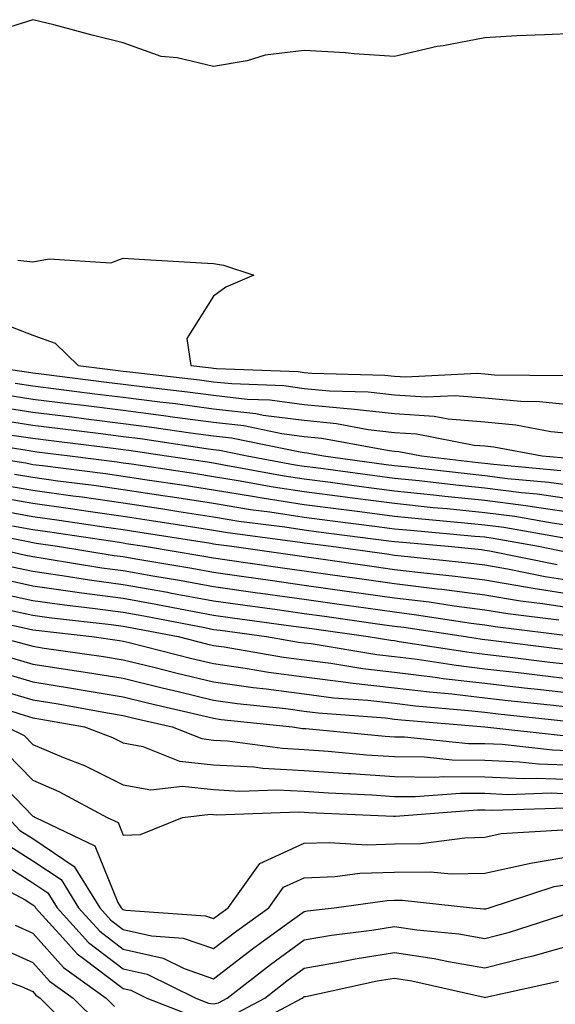
# Model space of a CAD drawing. Units: inches. Extents: x 928883 to 931523, y 7223978 to 7226618.
# Drawn here: x 930817 to 930876, y 7224681 to 7224790 of the extents above; entities that cross this region are included whole.
import ezdxf

# ---------------------------------------------------------------- set-up
doc = ezdxf.new("R2010")
doc.units = ezdxf.units.IN
doc.header["$MEASUREMENT"] = 0
doc.layers.add('Contour_92887223', color=7, linetype='Continuous', true_color=0x06d7f7)

msp = doc.modelspace()

# ---------------------------------------------------------------- linework, layer by layer
at = {"layer": 'Contour_92887223'}
for points in [[(930878.05, 7224788.66, 3241), (930874.62, 7224788.5, 3241), (930871.59, 7224788.38, 3241), (930868.05, 7224788.19, 3241), (930863.42, 7224787.29, 3241), (930862.76, 7224787.21, 3241), (930858.05, 7224786.12, 3241), (930853.58, 7224786.39, 3241), (930852.64, 7224786.51, 3241), (930848.05, 7224786.76, 3241), (930843.73, 7224786.24, 3241), (930841.77, 7224785.63, 3241), (930838.05, 7224785.01, 3241), (930834.01, 7224785.96, 3241), (930832.25, 7224786.12, 3241), (930828.05, 7224787.62, 3241), (930824.61, 7224788.48, 3241), (930820.38, 7224789.6, 3241), (930818.05, 7224790.18, 3241), (930815.48, 7224789.34, 3241)], [(930816.39, 7224763.58, 3241), (930818.05, 7224763.38, 3241), (930819.84, 7224763.72, 3241), (930826.69, 7224763.29, 3241), (930828.05, 7224763.78, 3241), (930829.8, 7224763.68, 3241), (930836.7, 7224763.27, 3241), (930838.05, 7224763.19, 3241), (930839.14, 7224763.01, 3241), (930842.49, 7224761.92, 3241), (930839.39, 7224760.57, 3241), (930838.05, 7224759.58, 3241), (930835.07, 7224754.89, 3241), (930835.53, 7224751.92, 3241), (930837.8, 7224751.67, 3241), (930838.05, 7224751.63, 3241), (930838.37, 7224751.59, 3241), (930847.38, 7224751.26, 3241), (930848.05, 7224751.16, 3241), (930848.89, 7224751.08, 3241), (930856.99, 7224750.85, 3241), (930858.05, 7224750.73, 3241), (930859.32, 7224750.65, 3241), (930867.18, 7224751.06, 3241), (930868.05, 7224750.98, 3241), (930869.09, 7224750.88, 3241), (930876.94, 7224750.81, 3241)], [(930813.25, 7224757.12, 3240), (930818.05, 7224755.26, 3240), (930820.52, 7224754.4, 3240), (930823.06, 7224751.92, 3240), (930827.49, 7224751.35, 3240), (930828.05, 7224751.3, 3240), (930828.77, 7224751.2, 3240), (930836.47, 7224750.34, 3240), (930838.05, 7224750.12, 3240), (930840.07, 7224749.91, 3240), (930845.81, 7224749.69, 3240), (930848.05, 7224749.38, 3240), (930850.86, 7224749.11, 3240), (930855.13, 7224748.99, 3240), (930858.05, 7224748.66, 3240), (930861.54, 7224748.44, 3240), (930864.73, 7224748.6, 3240), (930868.05, 7224748.33, 3240), (930872.01, 7224747.96, 3240), (930874.07, 7224747.94, 3240), (930878.05, 7224747.51, 3240)], [(930812.5, 7224751.92, 3239), (930817.34, 7224751.22, 3239), (930818.05, 7224751.1, 3239), (930818.98, 7224750.98, 3239), (930826.21, 7224750.08, 3239), (930828.05, 7224749.85, 3239), (930830.43, 7224749.54, 3239), (930835.15, 7224749.01, 3239), (930838.05, 7224748.64, 3239), (930841.76, 7224748.21, 3239), (930844.25, 7224748.11, 3239), (930848.05, 7224747.6, 3239), (930852.83, 7224747.15, 3239), (930853.26, 7224747.13, 3239), (930858.05, 7224746.59, 3239), (930862.43, 7224746.3, 3239), (930863.97, 7224746, 3239), (930868.05, 7224745.67, 3239), (930871.48, 7224745.36, 3239), (930875.34, 7224744.63, 3239), (930878.05, 7224744.34, 3239)], [(930816.09, 7224749.97, 3238), (930818.05, 7224749.65, 3238), (930820.63, 7224749.34, 3238), (930824.92, 7224748.8, 3238), (930828.05, 7224748.4, 3238), (930832.08, 7224747.88, 3238), (930833.82, 7224747.7, 3238), (930838.05, 7224747.13, 3238), (930842.73, 7224746.61, 3238), (930843.53, 7224746.43, 3238), (930848.05, 7224745.85, 3238), (930851.62, 7224745.49, 3238), (930855.12, 7224744.85, 3238), (930858.05, 7224744.52, 3238), (930860.49, 7224744.36, 3238), (930866.86, 7224743.11, 3238), (930868.05, 7224743.01, 3238), (930869.05, 7224742.92, 3238), (930874.37, 7224741.92, 3238), (930877.74, 7224741.61, 3238)], [(930814.84, 7224748.7, 3237), (930818.05, 7224748.21, 3237), (930822.29, 7224747.68, 3237), (930823.64, 7224747.51, 3237), (930828.05, 7224746.96, 3237), (930832.52, 7224746.39, 3237), (930833.77, 7224746.2, 3237), (930838.05, 7224745.63, 3237), (930841.38, 7224745.26, 3237), (930845.58, 7224744.38, 3237), (930848.05, 7224744.07, 3237), (930850, 7224743.87, 3237), (930857.46, 7224742.51, 3237), (930858.05, 7224742.45, 3237), (930858.54, 7224742.41, 3237), (930861.04, 7224741.92, 3237), (930867.32, 7224741.2, 3237), (930868.05, 7224741.12, 3237), (930868.98, 7224741, 3237), (930876.44, 7224740.3, 3237)], [(930813.58, 7224747.45, 3236), (930818.05, 7224746.76, 3236), (930822.36, 7224746.24, 3236), (930823.94, 7224746.02, 3236), (930828.05, 7224745.51, 3236), (930831.23, 7224745.1, 3236), (930835.5, 7224744.46, 3236), (930838.05, 7224744.13, 3236), (930840.03, 7224743.91, 3236), (930847.63, 7224742.35, 3236), (930848.05, 7224742.29, 3236), (930848.38, 7224742.25, 3236), (930850.21, 7224741.92, 3236), (930857.12, 7224740.98, 3236), (930858.05, 7224740.87, 3236), (930859.22, 7224740.75, 3236), (930866.08, 7224739.95, 3236), (930868.05, 7224739.75, 3236), (930870.55, 7224739.42, 3236), (930875.13, 7224739.01, 3236), (930878.05, 7224738.6, 3236)], [(930814.03, 7224745.94, 3235), (930818.05, 7224745.32, 3235), (930821.07, 7224744.95, 3235), (930825.59, 7224744.38, 3235), (930828.05, 7224744.07, 3235), (930829.95, 7224743.83, 3235), (930837.23, 7224742.74, 3235), (930838.05, 7224742.62, 3235), (930838.68, 7224742.56, 3235), (930841.77, 7224741.92, 3235), (930847.08, 7224740.94, 3235), (930848.05, 7224740.79, 3235), (930849.34, 7224740.63, 3235), (930855.88, 7224739.75, 3235), (930858.05, 7224739.46, 3235), (930860.79, 7224739.19, 3235), (930864.84, 7224738.72, 3235), (930868.05, 7224738.38, 3235), (930872.11, 7224737.86, 3235), (930873.83, 7224737.7, 3235), (930878.05, 7224737.1, 3235)], [(930809.85, 7224743.72, 3233), (930817.44, 7224742.53, 3233), (930818.05, 7224742.43, 3233), (930818.51, 7224742.37, 3233), (930822.15, 7224741.92, 3233), (930827.39, 7224741.26, 3233), (930828.05, 7224741.16, 3233), (930828.95, 7224741.02, 3233), (930836.08, 7224739.95, 3233), (930838.05, 7224739.63, 3233), (930840.77, 7224739.21, 3233), (930844.62, 7224738.5, 3233), (930848.05, 7224737.96, 3233), (930852.6, 7224737.37, 3233), (930853.39, 7224737.27, 3233), (930858.05, 7224736.67, 3233), (930862.34, 7224736.22, 3233), (930863.89, 7224736.08, 3233), (930868.05, 7224735.65, 3233), (930871.36, 7224735.24, 3233), (930875.48, 7224734.5, 3233), (930878.05, 7224734.13, 3233)], [(930815.74, 7224744.22, 3234), (930818.05, 7224743.87, 3234), (930819.79, 7224743.66, 3234), (930827.24, 7224742.72, 3234), (930828.05, 7224742.62, 3234), (930828.67, 7224742.55, 3234), (930832.84, 7224741.92, 3234), (930837.37, 7224741.24, 3234), (930838.05, 7224741.14, 3234), (930838.99, 7224740.98, 3234), (930845.85, 7224739.71, 3234), (930848.05, 7224739.38, 3234), (930850.97, 7224738.99, 3234), (930854.64, 7224738.5, 3234), (930858.05, 7224738.05, 3234), (930862.35, 7224737.62, 3234), (930863.6, 7224737.47, 3234), (930868.05, 7224737.02, 3234), (930872.57, 7224736.43, 3234), (930873.74, 7224736.24, 3234), (930878.05, 7224735.61, 3234)], [(930812.16, 7224741.92, 3232), (930817.26, 7224741.14, 3232), (930818.05, 7224740.98, 3232), (930819.13, 7224740.85, 3232), (930826.09, 7224739.97, 3232), (930828.05, 7224739.67, 3232), (930830.7, 7224739.28, 3232), (930834.79, 7224738.66, 3232), (930838.05, 7224738.15, 3232), (930842.55, 7224737.43, 3232), (930843.4, 7224737.27, 3232), (930848.05, 7224736.55, 3232), (930852.14, 7224736.02, 3232), (930854.22, 7224735.75, 3232), (930858.05, 7224735.26, 3232), (930861.07, 7224734.95, 3232), (930865.41, 7224734.56, 3232), (930868.05, 7224734.3, 3232), (930870.15, 7224734.03, 3232), (930877.21, 7224732.76, 3232)], [(930816.04, 7224739.91, 3231), (930818.05, 7224739.56, 3231), (930820.8, 7224739.17, 3231), (930824.79, 7224738.66, 3231), (930828.05, 7224738.21, 3231), (930832.44, 7224737.53, 3231), (930833.5, 7224737.37, 3231), (930838.05, 7224736.67, 3231), (930842.13, 7224736, 3231), (930844.25, 7224735.73, 3231), (930848.05, 7224735.14, 3231), (930850.89, 7224734.75, 3231), (930855.83, 7224734.15, 3231), (930858.05, 7224733.85, 3231), (930859.8, 7224733.68, 3231), (930866.92, 7224733.05, 3231), (930868.05, 7224732.94, 3231), (930868.95, 7224732.82, 3231), (930873.96, 7224731.92, 3231), (930877.37, 7224731.24, 3231)], [(930814.82, 7224738.68, 3230), (930818.05, 7224738.11, 3230), (930822.47, 7224737.49, 3230), (930823.49, 7224737.37, 3230), (930828.05, 7224736.72, 3230), (930832.21, 7224736.08, 3230), (930834.2, 7224735.77, 3230), (930838.05, 7224735.18, 3230), (930840.85, 7224734.71, 3230), (930845.93, 7224734.05, 3230), (930848.05, 7224733.72, 3230), (930849.64, 7224733.5, 3230), (930857.44, 7224732.53, 3230), (930858.05, 7224732.45, 3230), (930858.53, 7224732.39, 3230), (930863.98, 7224731.92, 3230), (930867.67, 7224731.55, 3230), (930868.05, 7224731.49, 3230), (930868.56, 7224731.41, 3230), (930876.04, 7224729.91, 3230)], [(930813.6, 7224737.47, 3229), (930818.05, 7224736.67, 3229), (930822.22, 7224736.08, 3229), (930824.18, 7224735.79, 3229), (930828.05, 7224735.24, 3229), (930830.93, 7224734.81, 3229), (930835.96, 7224734.01, 3229), (930838.05, 7224733.68, 3229), (930839.57, 7224733.44, 3229), (930847.6, 7224732.37, 3229), (930848.05, 7224732.31, 3229), (930848.39, 7224732.25, 3229), (930851.06, 7224731.92, 3229), (930857.19, 7224731.06, 3229), (930858.05, 7224730.94, 3229), (930859.17, 7224730.81, 3229), (930866.21, 7224730.08, 3229), (930868.05, 7224729.85, 3229), (930870.55, 7224729.42, 3229), (930874.72, 7224728.58, 3229), (930878.05, 7224728.07, 3229)], [(930814.03, 7224735.94, 3228), (930818.05, 7224735.22, 3228), (930820.95, 7224734.81, 3228), (930825.9, 7224734.07, 3228), (930828.05, 7224733.78, 3228), (930829.65, 7224733.52, 3228), (930837.73, 7224732.25, 3228), (930838.05, 7224732.19, 3228), (930838.28, 7224732.15, 3228), (930840.06, 7224731.92, 3228), (930847.04, 7224730.92, 3228), (930848.05, 7224730.77, 3228), (930849.38, 7224730.59, 3228), (930855.81, 7224729.67, 3228), (930858.05, 7224729.36, 3228), (930860.96, 7224729.01, 3228), (930864.75, 7224728.62, 3228), (930868.05, 7224728.19, 3228), (930872.54, 7224727.43, 3228), (930873.39, 7224727.27, 3228), (930878.05, 7224726.53, 3228)], [(930810.04, 7224733.91, 3226), (930817.55, 7224732.43, 3226), (930818.05, 7224732.33, 3226), (930818.41, 7224732.27, 3226), (930820.79, 7224731.92, 3226), (930827.03, 7224730.9, 3226), (930828.05, 7224730.77, 3226), (930829.45, 7224730.51, 3226), (930835.62, 7224729.5, 3226), (930838.05, 7224729.05, 3226), (930841.39, 7224728.58, 3226), (930844.29, 7224728.15, 3226), (930848.05, 7224727.62, 3226), (930853.05, 7224726.92, 3226), (930858.05, 7224726.22, 3226), (930861.88, 7224725.75, 3226), (930864.64, 7224725.34, 3226), (930868.05, 7224724.89, 3226), (930870.59, 7224724.46, 3226), (930876.22, 7224723.76, 3226)], [(930815.79, 7224734.19, 3227), (930818.05, 7224733.78, 3227), (930819.68, 7224733.54, 3227), (930827.62, 7224732.35, 3227), (930828.05, 7224732.29, 3227), (930828.37, 7224732.23, 3227), (930830.39, 7224731.92, 3227), (930836.96, 7224730.83, 3227), (930838.05, 7224730.63, 3227), (930839.55, 7224730.42, 3227), (930845.67, 7224729.54, 3227), (930848.05, 7224729.21, 3227), (930851.21, 7224728.76, 3227), (930854.43, 7224728.31, 3227), (930858.05, 7224727.8, 3227), (930862.76, 7224727.21, 3227), (930863.29, 7224727.15, 3227), (930868.05, 7224726.55, 3227), (930872, 7224725.87, 3227), (930874.4, 7224725.57, 3227), (930878.05, 7224725.01, 3227)], [(930812.97, 7224731.92, 3225), (930817.1, 7224730.96, 3225), (930818.05, 7224730.77, 3225), (930819.4, 7224730.57, 3225), (930825.68, 7224729.54, 3225), (930828.05, 7224729.22, 3225), (930831.32, 7224728.64, 3225), (930834.29, 7224728.15, 3225), (930838.05, 7224727.47, 3225), (930842.91, 7224726.78, 3225), (930843.23, 7224726.74, 3225), (930848.05, 7224726.06, 3225), (930851.68, 7224725.55, 3225), (930854.87, 7224725.1, 3225), (930858.05, 7224724.65, 3225), (930860.48, 7224724.34, 3225), (930866.54, 7224723.42, 3225), (930868.05, 7224723.23, 3225), (930869.18, 7224723.05, 3225), (930878.05, 7224721.94, 3225)], [(930815.77, 7224729.65, 3224), (930818.05, 7224729.15, 3224), (930821.28, 7224728.68, 3224), (930824.32, 7224728.19, 3224), (930828.05, 7224727.68, 3224), (930832.95, 7224726.82, 3224), (930833.2, 7224726.78, 3224), (930838.05, 7224725.88, 3224), (930841.53, 7224725.4, 3224), (930845.06, 7224724.91, 3224), (930848.05, 7224724.48, 3224), (930850.3, 7224724.17, 3224), (930856.7, 7224723.27, 3224), (930858.05, 7224723.07, 3224), (930859.08, 7224722.96, 3224), (930865.89, 7224721.92, 3224), (930867.76, 7224721.63, 3224), (930868.05, 7224721.59, 3224), (930868.42, 7224721.55, 3224), (930876.64, 7224720.51, 3224)], [(930814.45, 7224728.33, 3223), (930818.05, 7224727.53, 3223), (930822.96, 7224726.82, 3223), (930823.16, 7224726.8, 3223), (930828.05, 7224726.16, 3223), (930831.64, 7224725.51, 3223), (930835.13, 7224724.85, 3223), (930838.05, 7224724.3, 3223), (930840.14, 7224724.01, 3223), (930846.89, 7224723.07, 3223), (930848.05, 7224722.92, 3223), (930848.92, 7224722.8, 3223), (930855.12, 7224721.92, 3223), (930857.64, 7224721.51, 3223), (930858.05, 7224721.47, 3223), (930858.57, 7224721.39, 3223), (930866.31, 7224720.18, 3223), (930868.05, 7224719.99, 3223), (930870.25, 7224719.73, 3223), (930875.23, 7224719.09, 3223), (930878.05, 7224718.78, 3223)], [(930813.12, 7224727, 3222), (930818.05, 7224725.9, 3222), (930821.54, 7224725.42, 3222), (930824.94, 7224725.03, 3222), (930828.05, 7224724.62, 3222), (930830.34, 7224724.21, 3222), (930837.06, 7224722.92, 3222), (930838.05, 7224722.72, 3222), (930838.76, 7224722.62, 3222), (930843.88, 7224721.92, 3222), (930847.44, 7224721.31, 3222), (930848.05, 7224721.24, 3222), (930848.84, 7224721.14, 3222), (930856.09, 7224719.95, 3222), (930858.05, 7224719.73, 3222), (930860.55, 7224719.42, 3222), (930864.87, 7224718.74, 3222), (930868.05, 7224718.37, 3222), (930872.07, 7224717.9, 3222), (930873.81, 7224717.68, 3222), (930878.05, 7224717.19, 3222)], [(930810.45, 7224724.32, 3220), (930817.09, 7224722.88, 3220), (930818.05, 7224722.66, 3220), (930818.7, 7224722.58, 3220), (930824.57, 7224721.92, 3220), (930827.62, 7224721.49, 3220), (930828.05, 7224721.41, 3220), (930828.72, 7224721.26, 3220), (930835.63, 7224719.5, 3220), (930838.05, 7224718.93, 3220), (930841.55, 7224718.42, 3220), (930844.11, 7224717.97, 3220), (930848.05, 7224717.45, 3220), (930852.97, 7224716.84, 3220), (930853.14, 7224716.82, 3220), (930858.05, 7224716.26, 3220), (930861.91, 7224715.79, 3220), (930864.4, 7224715.57, 3220), (930868.05, 7224715.14, 3220), (930870.94, 7224714.81, 3220), (930875.65, 7224714.32, 3220), (930878.05, 7224714.05, 3220)], [(930815.01, 7224724.97, 3221), (930818.05, 7224724.28, 3221), (930820.13, 7224723.99, 3221), (930826.71, 7224723.25, 3221), (930828.05, 7224723.07, 3221), (930829.03, 7224722.9, 3221), (930834.11, 7224721.92, 3221), (930837.25, 7224721.12, 3221), (930838.05, 7224720.94, 3221), (930839.2, 7224720.77, 3221), (930845.77, 7224719.65, 3221), (930848.05, 7224719.34, 3221), (930850.99, 7224718.97, 3221), (930854.53, 7224718.4, 3221), (930858.05, 7224717.99, 3221), (930862.53, 7224717.43, 3221), (930863.43, 7224717.29, 3221), (930868.05, 7224716.76, 3221), (930872.38, 7224716.26, 3221), (930873.88, 7224716.1, 3221), (930878.05, 7224715.61, 3221)], [(930814, 7224721.92, 3219), (930817.23, 7224721.1, 3219), (930818.05, 7224720.87, 3219), (930819.31, 7224720.65, 3219), (930825.85, 7224719.71, 3219), (930828.05, 7224719.36, 3219), (930831.44, 7224718.52, 3219), (930834.01, 7224717.88, 3219), (930838.05, 7224716.9, 3219), (930842.41, 7224716.28, 3219), (930843.84, 7224716.14, 3219), (930848.05, 7224715.57, 3219), (930851.29, 7224715.16, 3219), (930855.1, 7224714.87, 3219), (930858.05, 7224714.54, 3219), (930860.37, 7224714.24, 3219), (930866.22, 7224713.74, 3219), (930868.05, 7224713.54, 3219), (930869.5, 7224713.37, 3219), (930877.43, 7224712.53, 3219)], [(930815.71, 7224719.58, 3218), (930818.05, 7224718.87, 3218), (930821.67, 7224718.31, 3218), (930824.09, 7224717.96, 3218), (930828.05, 7224717.31, 3218), (930832.37, 7224716.24, 3218), (930834.14, 7224715.83, 3218), (930838.05, 7224714.89, 3218), (930840.65, 7224714.52, 3218), (930846.02, 7224713.95, 3218), (930848.05, 7224713.68, 3218), (930849.61, 7224713.48, 3218), (930857.06, 7224712.92, 3218), (930858.05, 7224712.8, 3218), (930858.83, 7224712.7, 3218), (930868.05, 7224711.92, 3218), (930877.04, 7224710.92, 3218)], [(930814.18, 7224718.05, 3217), (930818.05, 7224716.9, 3217), (930822.34, 7224716.22, 3217), (930824.07, 7224715.9, 3217), (930828.05, 7224715.24, 3217), (930830.72, 7224714.6, 3217), (930836.79, 7224713.19, 3217), (930838.05, 7224712.88, 3217), (930838.89, 7224712.76, 3217), (930846.76, 7224711.92, 3217), (930847.89, 7224711.76, 3217), (930848.05, 7224711.76, 3217), (930848.23, 7224711.74, 3217), (930857.03, 7224710.9, 3217), (930858.05, 7224710.83, 3217), (930859.15, 7224710.83, 3217), (930866.23, 7224710.1, 3217), (930868.05, 7224710.08, 3217), (930869.97, 7224710.01, 3217), (930875.51, 7224709.38, 3217), (930878.05, 7224709.28, 3217)], [(930813.78, 7224716.18, 3216), (930818.05, 7224714.91, 3216), (930820.63, 7224714.5, 3216), (930826.53, 7224713.44, 3216), (930828.05, 7224713.19, 3216), (930829.07, 7224712.94, 3216), (930833.47, 7224711.92, 3216), (930836.76, 7224710.63, 3216), (930838.05, 7224710.47, 3216), (930839.57, 7224710.4, 3216), (930845.68, 7224709.56, 3216), (930848.05, 7224709.44, 3216), (930850.72, 7224709.24, 3216), (930854.97, 7224708.83, 3216), (930858.05, 7224708.64, 3216), (930861.38, 7224708.6, 3216), (930864.42, 7224708.29, 3216), (930868.05, 7224708.25, 3216), (930871.89, 7224708.07, 3216), (930873.98, 7224707.84, 3216), (930878.05, 7224707.68, 3216)], [(930811.23, 7224715.1, 3215), (930816.61, 7224713.37, 3215), (930818.05, 7224712.94, 3215), (930818.92, 7224712.78, 3215), (930823.76, 7224711.92, 3215), (930826.87, 7224710.75, 3215), (930828.05, 7224710.16, 3215), (930830.22, 7224709.75, 3215), (930834.28, 7224708.15, 3215), (930838.05, 7224707.74, 3215), (930842.49, 7224707.49, 3215), (930843.47, 7224707.35, 3215), (930848.05, 7224707.12, 3215), (930852.91, 7224706.78, 3215), (930853.21, 7224706.76, 3215), (930858.05, 7224706.43, 3215), (930862.51, 7224706.37, 3215), (930863.51, 7224706.45, 3215), (930868.05, 7224706.41, 3215), (930872.35, 7224706.22, 3215), (930873.71, 7224706.26, 3215), (930878.05, 7224706.1, 3215)], [(930815.15, 7224711.92, 3214), (930817.09, 7224710.96, 3214), (930818.05, 7224709.97, 3214), (930821.43, 7224708.54, 3214), (930823.78, 7224707.64, 3214), (930828.05, 7224705.53, 3214), (930831.09, 7224704.97, 3214), (930834.6, 7224705.38, 3214), (930838.05, 7224704.99, 3214), (930840.95, 7224704.81, 3214), (930845.02, 7224704.95, 3214), (930848.05, 7224704.81, 3214), (930850.74, 7224704.62, 3214), (930855.56, 7224704.4, 3214), (930858.05, 7224704.24, 3214), (930860.34, 7224704.21, 3214), (930865.36, 7224704.6, 3214), (930868.05, 7224704.58, 3214), (930870.59, 7224704.46, 3214), (930875.36, 7224704.62, 3214), (930878.05, 7224704.5, 3214)], [(930815.14, 7224709.01, 3213), (930818.05, 7224706.02, 3213), (930820.93, 7224704.79, 3213), (930826.29, 7224701.92, 3213), (930827.48, 7224701.35, 3213), (930828.05, 7224699.95, 3213), (930829.95, 7224700.03, 3213), (930834.61, 7224701.92, 3213), (930837.69, 7224702.27, 3213), (930838.05, 7224702.23, 3213), (930838.35, 7224702.21, 3213), (930847.45, 7224702.53, 3213), (930848.05, 7224702.49, 3213), (930848.58, 7224702.45, 3213), (930857.92, 7224702.06, 3213), (930858.05, 7224702.04, 3213), (930858.17, 7224702.04, 3213), (930867.22, 7224702.74, 3213), (930868.05, 7224702.74, 3213), (930868.84, 7224702.7, 3213), (930877.02, 7224702.96, 3213)], [(930813.19, 7224707.06, 3212), (930818.05, 7224702.06, 3212), (930818.15, 7224702.02, 3212), (930818.33, 7224701.92, 3212), (930824.89, 7224698.76, 3212), (930827.46, 7224692.51, 3212), (930827.83, 7224691.92, 3212), (930827.93, 7224691.8, 3212), (930828.05, 7224691.71, 3212), (930828.32, 7224691.65, 3212), (930837.16, 7224691.02, 3212), (930838.05, 7224690.71, 3212), (930838.73, 7224691.24, 3212), (930839.67, 7224691.92, 3212), (930843.14, 7224696.82, 3212), (930848.05, 7224699.05, 3212), (930850.82, 7224699.15, 3212), (930855.01, 7224698.87, 3212), (930858.05, 7224698.97, 3212), (930860.96, 7224699.01, 3212), (930865.81, 7224699.67, 3212), (930868.05, 7224699.71, 3212), (930869.85, 7224700.12, 3212), (930876.66, 7224700.53, 3212)], [(930815.3, 7224701.92, 3211), (930816.61, 7224700.47, 3211), (930818.05, 7224699.56, 3211), (930822.63, 7224696.49, 3211), (930825.46, 7224691.92, 3211), (930826.69, 7224690.55, 3211), (930828.05, 7224689.52, 3211), (930831.16, 7224688.81, 3211), (930834.69, 7224688.56, 3211), (930838.05, 7224687.39, 3211), (930840.61, 7224689.36, 3211), (930844.16, 7224691.92, 3211), (930845.77, 7224694.21, 3211), (930848.05, 7224695.22, 3211), (930851.49, 7224695.36, 3211), (930854.23, 7224695.73, 3211), (930858.05, 7224695.87, 3211), (930862.04, 7224695.9, 3211), (930864.3, 7224695.67, 3211), (930868.05, 7224695.73, 3211), (930872.95, 7224696.82, 3211), (930873.1, 7224696.86, 3211), (930878.05, 7224697.7, 3211)], [(930815.12, 7224698.99, 3210), (930818.05, 7224697.12, 3210), (930821.17, 7224695.05, 3210), (930823.09, 7224691.92, 3210), (930825.45, 7224689.32, 3210), (930828.05, 7224687.35, 3210), (930832.45, 7224686.33, 3210), (930834.77, 7224685.2, 3210), (930838.05, 7224684.05, 3210), (930842.49, 7224687.49, 3210), (930846.51, 7224690.38, 3210), (930848.05, 7224691.51, 3210), (930848.41, 7224691.57, 3210), (930851.39, 7224691.92, 3210), (930857.25, 7224692.72, 3210), (930858.05, 7224692.74, 3210), (930858.89, 7224692.76, 3210), (930866.66, 7224691.92, 3210), (930867.93, 7224691.8, 3210), (930868.05, 7224691.78, 3210), (930868.16, 7224691.8, 3210), (930868.5, 7224691.92, 3210), (930875.71, 7224694.26, 3210), (930878.05, 7224694.65, 3210)], [(930813.62, 7224697.49, 3209), (930818.05, 7224694.67, 3209), (930819.7, 7224693.58, 3209), (930820.73, 7224691.92, 3209), (930824.21, 7224688.07, 3209), (930828.05, 7224685.16, 3209), (930830.68, 7224684.56, 3209), (930836.08, 7224681.92, 3209), (930837.49, 7224681.35, 3209), (930838.05, 7224681.28, 3209), (930838.58, 7224681.39, 3209), (930839.55, 7224681.92, 3209), (930844.32, 7224685.65, 3209), (930848.05, 7224688.37, 3209), (930851.08, 7224688.89, 3209), (930855.56, 7224689.42, 3209), (930858.05, 7224689.83, 3209), (930860.52, 7224689.46, 3209), (930865.15, 7224689.03, 3209), (930868.05, 7224688.52, 3209), (930870.76, 7224689.22, 3209), (930877.52, 7224691.39, 3209)], [(930811.79, 7224695.65, 3208), (930817.19, 7224692.78, 3208), (930818.05, 7224692.23, 3208), (930818.24, 7224692.12, 3208), (930818.36, 7224691.92, 3208), (930821.36, 7224688.6, 3208), (930822.95, 7224686.82, 3208), (930823.66, 7224686.31, 3208), (930828.05, 7224682.97, 3208), (930828.9, 7224682.78, 3208), (930830.65, 7224681.92, 3208), (930835.96, 7224679.83, 3208)], [(930816.09, 7224689.97, 3207), (930818.05, 7224689.11, 3207), (930821.43, 7224685.3, 3207), (930826.15, 7224681.92, 3207), (930827.1, 7224680.98, 3207)], [(930813.85, 7224687.72, 3206), (930818.05, 7224685.87, 3206), (930819.91, 7224683.78, 3206), (930822.5, 7224681.92, 3206), (930825.29, 7224679.17, 3206)], [(930840.02, 7224679.95, 3208), (930843.7, 7224681.92, 3208), (930846.15, 7224683.83, 3208), (930848.05, 7224685.22, 3208), (930852.05, 7224685.92, 3208), (930853.69, 7224686.28, 3208), (930858.05, 7224686.98, 3208), (930862.44, 7224686.31, 3208), (930864.02, 7224685.96, 3208), (930868.05, 7224685.26, 3208), (930872.55, 7224686.41, 3208), (930873.37, 7224686.59, 3208), (930878.05, 7224687.94, 3208)], [(930811.33, 7224685.2, 3205), (930816.78, 7224683.19, 3205), (930818.05, 7224682.64, 3205), (930818.39, 7224682.25, 3205), (930818.86, 7224681.92, 3205), (930823.47, 7224677.35, 3205)], [(930841.47, 7224678.5, 3207), (930847.85, 7224681.92, 3207), (930847.96, 7224682, 3207), (930848.05, 7224682.08, 3207), (930848.24, 7224682.1, 3207), (930856.15, 7224683.81, 3207), (930858.05, 7224684.13, 3207), (930859.97, 7224683.83, 3207), (930867.96, 7224682.02, 3207), (930868.05, 7224682, 3207), (930868.15, 7224682.02, 3207), (930876.18, 7224683.8, 3207)]]:
    msp.add_polyline3d(points, dxfattribs=at)

doc.saveas('drawing.dxf')
